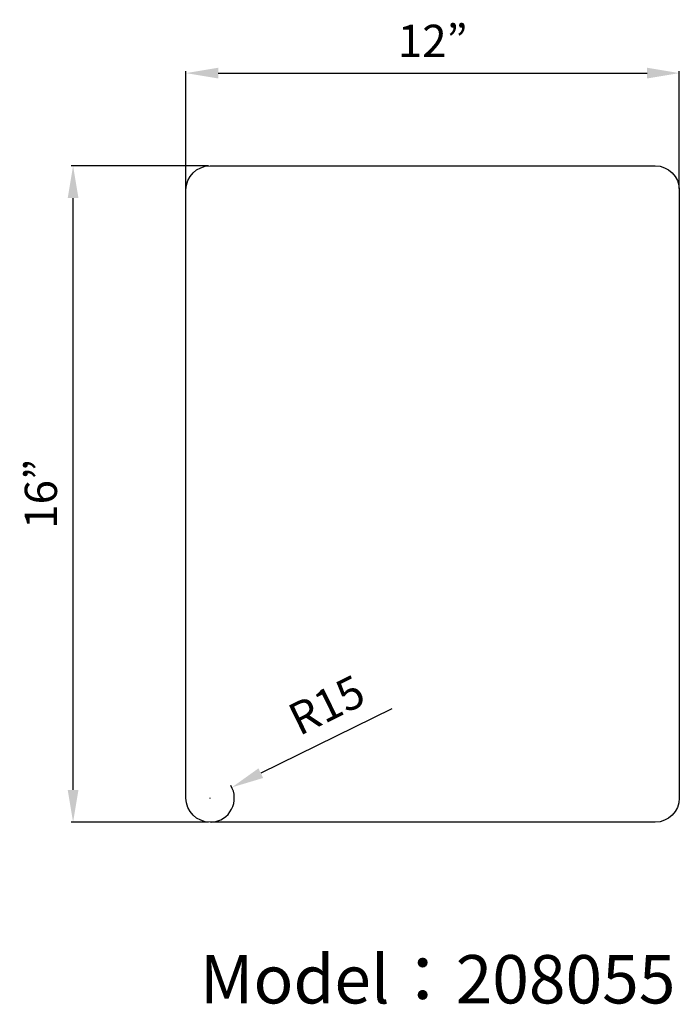
# Model space of a CAD drawing. Units: inches. Extents: x 1462 to 1871, y 1155 to 1765.
import ezdxf

# ---------------------------------------------------------------- set-up
doc = ezdxf.new("R2010")
doc.units = ezdxf.units.IN
doc.header["$MEASUREMENT"] = 0
doc.styles.get("Standard").update_dxf_attribs({"font": 'romand.shx'})
doc.dimstyles.get("Standard").update_dxf_attribs({"dimtxt": 20, "dimasz": 20, "dimexe": 1.25, "dimexo": 1, "dimgap": 10, "dimtad": 1, "dimdec": 3, "dimlfac": 0.03937, "dimzin": 0, "dimdsep": 46, "dimlunit": 5, "dimtxsty": 'Standard', "dimcen": 0.09, "dimclrd": 1, "dimclre": 1, "dimclrt": 1, "dimadec": 0, "dimazin": 0, "dimtfac": 1, "dimtdec": 3, "dimtofl": 0, "dimtmove": 0, "dimatfit": 3, "dimfxl": 1, "dimfrac": 1, "dimtolj": 1, "dimtzin": 0, "dimarcsym": 0})

# ---------------------------------------------------------------- blocks, each defined once
blk = doc.blocks.new('*D107')
at = {"color": 1, "lineweight": -2, "transparency": 16777216}
for p, q in [((1565.47, 1660.58), (1565.47, 1733.3)), ((1585.47, 1732.05), (1851.47, 1732.05)), ((1871.47, 1660.58), (1871.47, 1733.3))]:
    blk.add_line(p, q, dxfattribs=at)
at = {"color": 1, "transparency": 16777216}
for points in [[(1585.47, 1735.38), (1585.47, 1728.71), (1565.47, 1732.05)], [(1851.47, 1735.38), (1851.47, 1728.71), (1871.47, 1732.05)]]:
    blk.add_solid(points, dxfattribs=at)
at = {"layer": 'Defpoints', "color": 0, "transparency": 16777216}
for p in [(1871.47, 1732.05), (1565.47, 1659.58), (1871.47, 1659.58)]:
    blk.add_point(p, dxfattribs=at)
at = {"color": 1, "transparency": 16777216, "insert": (1718.47, 1752.05), "char_height": 20, "attachment_point": 5}
blk.add_mtext('\\A1;12”', dxfattribs=at)
blk = doc.blocks.new('*D108')
at = {"color": 1, "lineweight": -2, "transparency": 16777216}
for p, q in [((1579.47, 1674.58), (1494.22, 1674.58)), ((1495.47, 1287.58), (1495.47, 1654.58)), ((1579.47, 1267.58), (1494.22, 1267.58))]:
    blk.add_line(p, q, dxfattribs=at)
at = {"color": 1, "transparency": 16777216}
for points in [[(1492.13, 1654.58), (1498.8, 1654.58), (1495.47, 1674.58)], [(1492.13, 1287.58), (1498.8, 1287.58), (1495.47, 1267.58)]]:
    blk.add_solid(points, dxfattribs=at)
at = {"layer": 'Defpoints', "color": 0, "transparency": 16777216}
for p in [(1495.47, 1674.58), (1580.47, 1674.58), (1580.47, 1267.58)]:
    blk.add_point(p, dxfattribs=at)
at = {"color": 1, "transparency": 16777216, "insert": (1475.47, 1471.08), "char_height": 20, "attachment_point": 5, "rotation": 90}
blk.add_mtext('\\A1;16”', dxfattribs=at)
blk = doc.blocks.new('*D109')
at = {"color": 1, "lineweight": -2, "transparency": 16777216}
for p, q in [((1693.13, 1337.82), (1611.89, 1297.99)), ((1580.38, 1282.58), (1580.56, 1282.58)), ((1580.47, 1282.49), (1580.47, 1282.67))]:
    blk.add_line(p, q, dxfattribs=at)
blk.add_arc((1580.47, 1282.58), 15, 273.81972, 30.89475, dxfattribs=at)
at = {"color": 1, "transparency": 16777216}
blk.add_solid([(1610.43, 1300.98), (1613.36, 1295), (1593.94, 1289.19)], dxfattribs=at)
at = {"layer": 'Defpoints', "color": 0, "transparency": 16777216}
for p in [(1593.94, 1289.19), (1580.47, 1282.58)]:
    blk.add_point(p, dxfattribs=at)
at = {"color": 1, "transparency": 16777216, "insert": (1652.69, 1340.27), "char_height": 20, "attachment_point": 5, "rotation": 26.1201}
blk.add_mtext('\\A1;R15', dxfattribs=at)

msp = doc.modelspace()

# ---------------------------------------------------------------- linework, layer by layer
msp.add_lwpolyline([(1565.469, 1659.5818, -0.41421356), (1580.469, 1674.5818), (1856.469, 1674.5818, -0.41421356), (1871.469, 1659.5818), (1871.469, 1282.5818, -0.41421356), (1856.469, 1267.5818), (1580.469, 1267.5818, -0.41421356), (1565.469, 1282.5818)], format="xyb", close=True)

# ---------------------------------------------------------------- texts
at = {"insert": (1574.1065, 1185.2123), "char_height": 30, "attachment_point": 1}
msp.add_mtext_dynamic_manual_height_columns('{\\fMicrosoft YaHei|b0|i0|c134|p34;Model：208055}', width=545.681191, gutter_width=12.5, heights=[0], dxfattribs=at)

# ---------------------------------------------------------------- dimensions: what is measured, and where the dimension line sits
dim = msp.add_linear_dim(base=(1871.469, 1732.0469), p1=(1565.469, 1659.5818), p2=(1871.469, 1659.5818), dimstyle='Standard', override={"dimpost": '”'})
dim.commit()
dim.dimension.update_dxf_attribs({"geometry": '*D107', "text_midpoint": (1718.469, 1752.0469)})
dim = msp.add_linear_dim(base=(1495.4665, 1674.5818), p1=(1580.469, 1267.5818), p2=(1580.469, 1674.5818), angle=90, dimstyle='Standard', override={"dimpost": '”'})
dim.commit()
dim.dimension.update_dxf_attribs({"geometry": '*D108', "text_midpoint": (1475.4665, 1471.0818)})
dim = msp.add_radius_dim(center=(1580.469, 1282.5818), mpoint=(1593.9371, 1289.1856), text='R15', dimstyle='Standard', override={"dimpost": '”'})
dim.commit()
dim.dimension.update_dxf_attribs({"geometry": '*D109', "text_midpoint": (1652.6863, 1340.2669)})

doc.saveas('drawing.dxf')
